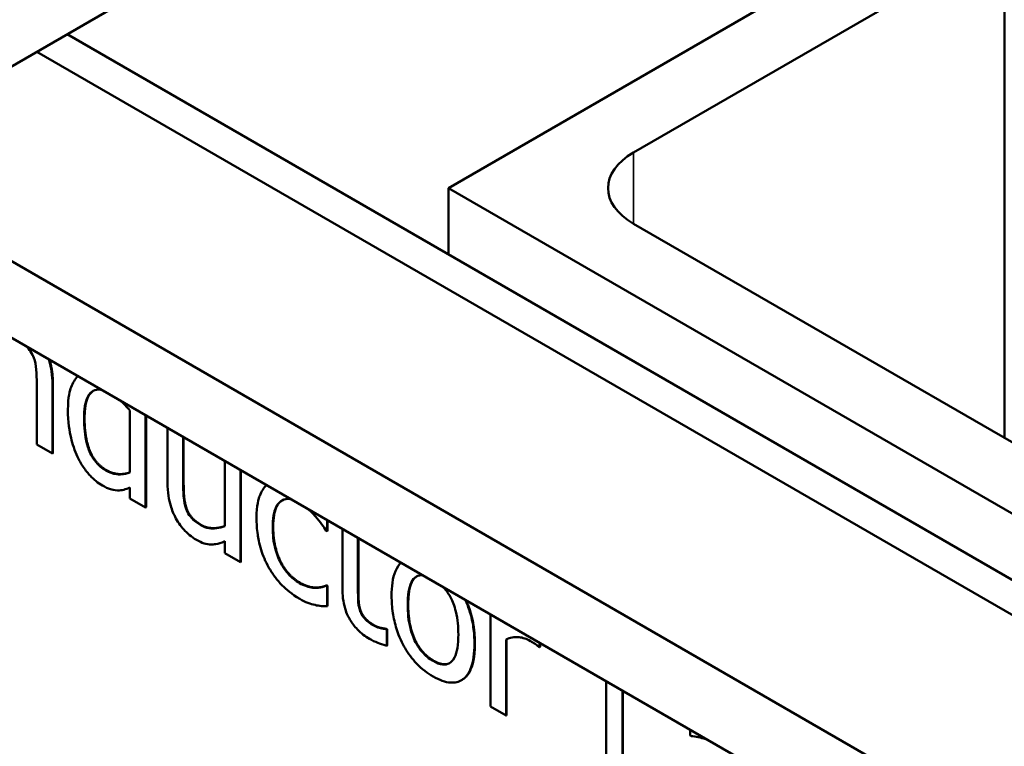
# Model space of a CAD drawing. Units: inches. Extents: x 2 to 86, y 1 to 67.
# Drawn here: x 73.6 to 75, y 47.9 to 48.9 of the extents above; entities that cross this region are included whole.
import ezdxf

# ---------------------------------------------------------------- set-up
doc = ezdxf.new("R2010")
doc.units = ezdxf.units.IN
doc.header["$LTSCALE"] = 4
doc.header["$MEASUREMENT"] = 0
doc.layers.add('Visible (ANSI)', color=7, linetype='Continuous', lineweight=50)
doc.layers.add('Visible Narrow (ANSI)', color=7, linetype='Continuous', lineweight=35)

msp = doc.modelspace()

# ---------------------------------------------------------------- linework, layer by layer
at = {"layer": 'Visible (ANSI)'}
for p, q in [((80.3242, 52.7489), (72.8996, 48.4623)), ((74.2396, 48.7011), (74.8583, 49.0583)), ((75.0351, 49.0583), (74.5047, 48.7521)), ((75.0351, 48.3439), (75.0351, 49.0583)), ((75.7775, 47.7183), (73.6943, 48.9211)), ((73.651, 48.8961), (75.7775, 47.6683)), ((73.3734, 48.7358), (75.7775, 47.3478)), ((75.7775, 47.8132), (74.2396, 48.7011)), ((74.2396, 48.6063), (74.2396, 48.7011)), ((73.2786, 48.6811), (75.7775, 47.2384)), ((74.5047, 48.6501), (75.7775, 47.9152)), ((73.6507, 48.4216), (73.6507, 48.3342)), ((73.6731, 48.3213), (73.6731, 48.4208)), ((73.6738, 48.4212), (73.6738, 48.3218)), ((73.7841, 48.383), (73.7841, 48.2945)), ((73.8065, 48.2443), (73.8065, 48.3763)), ((73.8072, 48.3759), (73.8072, 48.2448)), ((73.8378, 48.3582), (73.8378, 48.28)), ((73.6507, 48.3342), (73.6731, 48.3213)), ((73.8602, 48.2792), (73.8602, 48.3453)), ((73.8609, 48.3449), (73.8609, 48.2796)), ((73.6738, 48.3218), (73.6731, 48.3213)), ((73.9196, 48.311), (73.9196, 48.2177)), ((73.942, 48.1661), (73.942, 48.2981)), ((73.9427, 48.2977), (73.9427, 48.1665)), ((73.7841, 48.2728), (73.7841, 48.2572)), ((73.7841, 48.2572), (73.8065, 48.2443)), ((73.8072, 48.2448), (73.8065, 48.2443)), ((74.0662, 48.2104), (74.0662, 48.2264)), ((74.0669, 48.226), (74.0669, 48.2108)), ((74.0729, 48.2225), (74.0729, 48.2223)), ((74.0729, 48.2223), (74.088, 48.2137)), ((74.0649, 48.2111), (74.0662, 48.2104)), ((74.0669, 48.2108), (74.0662, 48.2104)), ((74.088, 48.2137), (74.088, 48.1288)), ((73.9196, 48.1959), (73.9196, 48.179)), ((74.1103, 48.2008), (74.1514, 48.177)), ((74.1103, 48.1278), (74.1103, 48.2008)), ((74.111, 48.2003), (74.111, 48.1282)), ((73.9196, 48.179), (73.942, 48.1661)), ((73.9427, 48.1665), (73.942, 48.1661)), ((74.1514, 48.177), (74.1514, 48.1772)), ((74.1516, 48.1771), (74.1514, 48.177)), ((74.0656, 48.1331), (74.0649, 48.1327)), ((74.0662, 48.1319), (74.0649, 48.1327)), ((74.0656, 48.1331), (74.0669, 48.1324)), ((74.0669, 48.1324), (74.0662, 48.1319)), ((74.0662, 48.103), (74.0662, 48.1319)), ((74.0669, 48.1324), (74.0669, 48.1034)), ((74.0669, 48.1034), (74.0662, 48.103)), ((74.1142, 48.0966), (74.1135, 48.0962)), ((74.2998, 48.0915), (74.2998, 47.9595)), ((74.1508, 48.0708), (74.1501, 48.0704)), ((74.1514, 48.0697), (74.1501, 48.0704)), ((74.1508, 48.0708), (74.1521, 48.0701)), ((74.1521, 48.0701), (74.1514, 48.0697)), ((74.1514, 48.0465), (74.1514, 48.0697)), ((74.1521, 48.0701), (74.1521, 48.0469)), ((74.3222, 48.0769), (74.3222, 48.0786)), ((74.3229, 48.0774), (74.3222, 48.0769)), ((74.3229, 48.0782), (74.3229, 48.0774)), ((74.3222, 47.9466), (74.3222, 48.0553)), ((74.3229, 48.0556), (74.3229, 47.947)), ((74.1521, 48.0469), (74.1514, 48.0465)), ((74.369, 48.0451), (74.3702, 48.0444)), ((74.3702, 48.0444), (74.3702, 48.0509)), ((74.3709, 48.0448), (74.3702, 48.0444)), ((74.3709, 48.0505), (74.3709, 48.0448)), ((74.2591, 47.9976), (74.2584, 47.9972)), ((74.4652, 47.996), (74.4652, 47.8641)), ((74.4886, 47.8746), (74.4886, 47.9825)), ((74.4894, 47.9821), (74.4894, 47.875)), ((74.2998, 47.9595), (74.3222, 47.9466)), ((74.3229, 47.947), (74.3222, 47.9466)), ((74.5856, 47.9265), (74.5856, 47.9181)), ((74.5856, 47.9181), (74.5869, 47.9173))]:
    msp.add_line(p, q, dxfattribs=at)
msp.add_ellipse((74.5931, 48.7011), major_axis=(-0.125, 0), ratio=0.57735, start_param=5.497787, end_param=7.068583, dxfattribs=at)
for points, degree, knots in [([(73.6344, 48.4757), (73.6349, 48.4752), (73.6355, 48.4748), (73.6375, 48.4729), (73.6397, 48.4706), (73.6438, 48.4644), (73.6453, 48.4614), (73.6465, 48.4583)], 3, [-0.0683646, -0.0683646, -0.0683646, -0.0683646, -0.05700548, -0.05700548, -0.02578398, -0.02578398, 0, 0, 0, 0]), ([(73.6465, 48.4583), (73.6484, 48.4531), (73.6494, 48.4473), (73.6505, 48.4349), (73.6507, 48.4282), (73.6507, 48.4216)], 3, [-0.1106694, -0.1106694, -0.1106694, -0.1106694, -0.0613136, -0.0613136, 0, 0, 0, 0]), ([(73.6731, 48.4208), (73.6731, 48.4265), (73.6728, 48.4325), (73.6712, 48.444), (73.67, 48.4495), (73.6682, 48.4554), (73.668, 48.4559), (73.6679, 48.4564)], 3, [-0.3389859, -0.3389859, -0.3389859, -0.3389859, -0.2529558, -0.2529558, -0.1784384, -0.1784384, -0.1726161, -0.1726161, -0.1726161, -0.1726161]), ([(73.7095, 48.4323), (73.7054, 48.4281), (73.7022, 48.4226), (73.6983, 48.4121), (73.6953, 48.4029), (73.6953, 48.384)], 3, [-0.4490857, -0.4490857, -0.4490857, -0.4490857, -0.1765977, -0.1765977, 0, 0, 0, 0]), ([(73.7184, 48.3711), (73.7184, 48.3775), (73.7187, 48.3838), (73.7206, 48.3943), (73.7218, 48.3988), (73.7264, 48.4076), (73.7293, 48.4098), (73.7343, 48.4126), (73.7376, 48.4133), (73.7422, 48.4128), (73.743, 48.4127), (73.7439, 48.4125)], 3, [-0.1792254, -0.1792254, -0.1792254, -0.1792254, -0.1504935, -0.1504935, -0.1261952, -0.1261952, -0.0940822, -0.0940822, -0.0507987, -0.0507987, -0.0408369, -0.0408369, -0.0408369, -0.0408369]), ([(73.7317, 48.4111), (73.7302, 48.4102), (73.7191, 48.3997), (73.7191, 48.3715)], 2, [0.861295, 0.861295, 0.861295, 1, 2, 2, 2]), ([(73.6953, 48.384), (73.6953, 48.3662), (73.6976, 48.3531), (73.7018, 48.3349), (73.7048, 48.3258), (73.7089, 48.3169)], 3, [-0.1533433, -0.1533433, -0.1533433, -0.1533433, -0.075247, -0.075247, 0, 0, 0, 0]), ([(73.7497, 48.2973), (73.7472, 48.2987), (73.7446, 48.3005), (73.7399, 48.3044), (73.7377, 48.3065), (73.7329, 48.3122), (73.7304, 48.3158), (73.7253, 48.3258), (73.7235, 48.3317), (73.7194, 48.3474), (73.7184, 48.3596), (73.7184, 48.3711)], 3, [-0.2175311, -0.2175311, -0.2175311, -0.2175311, -0.1957844, -0.1957844, -0.1760758, -0.1760758, -0.1489834, -0.1489834, -0.107974, -0.107974, 0, 0, 0, 0]), ([(73.7089, 48.3169), (73.7113, 48.3118), (73.714, 48.3069), (73.7207, 48.2969), (73.7242, 48.2929), (73.7326, 48.2839), (73.7385, 48.2793), (73.7446, 48.2758)], 3, [-0.1270842, -0.1270842, -0.1270842, -0.1270842, -0.098602, -0.098602, -0.065555, -0.065555, 0, 0, 0, 0]), ([(73.7841, 48.2945), (73.7754, 48.2909), (73.7679, 48.2916), (73.7599, 48.2926), (73.7549, 48.2943), (73.7497, 48.2973)], 3, [-0.09327393, -0.09327393, -0.09327393, -0.09327393, -0.0554366, -0.0554366, 0, 0, 0, 0]), ([(73.7504, 48.2977), (73.7592, 48.2926), (73.7766, 48.2917), (73.7841, 48.2946)], 2, [0, 0, 0, 1, 1.955255, 1.955255, 1.955255]), ([(73.8378, 48.28), (73.8378, 48.2655), (73.8399, 48.255), (73.8442, 48.2407), (73.8466, 48.2346), (73.8499, 48.2287)], 3, [-0.1194067, -0.1194067, -0.1194067, -0.1194067, -0.0513459, -0.0513459, 0, 0, 0, 0]), ([(73.8645, 48.2424), (73.8625, 48.2479), (73.8615, 48.2533), (73.8603, 48.2655), (73.8602, 48.2724), (73.8602, 48.2792)], 3, [-0.1086757, -0.1086757, -0.1086757, -0.1086757, -0.0631004, -0.0631004, 0, 0, 0, 0]), ([(73.7446, 48.2758), (73.7485, 48.2735), (73.7526, 48.2715), (73.7581, 48.2698), (73.7617, 48.2688), (73.7662, 48.2687)], 3, [-0.1721182, -0.1721182, -0.1721182, -0.1721182, -0.0535781, -0.0535781, 0, 0, 0, 0]), ([(73.7662, 48.2687), (73.7693, 48.2686), (73.7724, 48.2689), (73.7782, 48.2706), (73.7812, 48.2717), (73.7841, 48.2728)], 3, [-0.0783788, -0.0783788, -0.0783788, -0.0783788, -0.04118703, -0.04118703, 0, 0, 0, 0]), ([(73.9796, 48.2764), (73.9754, 48.2726), (73.9722, 48.2673), (73.9682, 48.257), (73.9652, 48.2478), (73.9652, 48.229)], 3, [-0.4328793, -0.4328793, -0.4328793, -0.4328793, -0.1757103, -0.1757103, 0, 0, 0, 0]), ([(73.9883, 48.2156), (73.9883, 48.2216), (73.9886, 48.2274), (73.9903, 48.2373), (73.9916, 48.2416), (73.9959, 48.2502), (73.999, 48.2529), (74.005, 48.2562), (74.0085, 48.2569), (74.0131, 48.2564), (74.0138, 48.2563), (74.0145, 48.2562)], 3, [-0.2104374, -0.2104374, -0.2104374, -0.2104374, -0.1740525, -0.1740525, -0.1425095, -0.1425095, -0.0989158, -0.0989158, -0.0526534, -0.0526534, -0.0446583, -0.0446583, -0.0446583, -0.0446583]), ([(74.002, 48.2546), (74.0007, 48.2538), (73.989, 48.2437), (73.989, 48.2161)], 2, [0.885996, 0.885996, 0.885996, 1, 2, 2, 2]), ([(73.8853, 48.219), (73.8815, 48.2212), (73.8777, 48.2238), (73.8731, 48.2281), (73.871, 48.2302), (73.867, 48.2363), (73.8656, 48.2393), (73.8645, 48.2424)], 3, [-0.1210689, -0.1210689, -0.1210689, -0.1210689, -0.0553487, -0.0553487, -0.025898, -0.025898, 0, 0, 0, 0]), ([(73.8499, 48.2287), (73.8517, 48.2253), (73.8537, 48.2221), (73.8582, 48.216), (73.8606, 48.2132), (73.8661, 48.2077), (73.8715, 48.2025), (73.8794, 48.1979)], 3, [-0.2306383, -0.2306383, -0.2306383, -0.2306383, -0.1573419, -0.1573419, -0.0846261, -0.0846261, 0, 0, 0, 0]), ([(73.9652, 48.229), (73.9652, 48.2214), (73.9657, 48.2135), (73.9675, 48.2009), (73.9689, 48.1931), (73.9744, 48.1754), (73.9779, 48.167), (73.9824, 48.159)], 3, [-0.2891982, -0.2891982, -0.2891982, -0.2891982, -0.1486642, -0.1486642, -0.0702067, -0.0702067, 0, 0, 0, 0]), ([(74.0497, 48.2313), (74.0527, 48.2277), (74.0559, 48.2238), (74.0608, 48.217), (74.0629, 48.2141), (74.0649, 48.2111)], 3, [-0.06440352, -0.06440352, -0.06440352, -0.06440352, -0.02758204, -0.02758204, 0, 0, 0, 0]), ([(73.9196, 48.2177), (73.9121, 48.2145), (73.9038, 48.2137), (73.8932, 48.2154), (73.8892, 48.2167), (73.8853, 48.219)], 3, [-0.1215072, -0.1215072, -0.1215072, -0.1215072, -0.0429339, -0.0429339, 0, 0, 0, 0]), ([(73.886, 48.2194), (73.8941, 48.2147), (73.9122, 48.2148), (73.9196, 48.2178)], 2, [0, 0, 0, 1, 1.954498, 1.954498, 1.954498]), ([(74.0267, 48.1362), (74.0238, 48.1379), (74.021, 48.1398), (74.0156, 48.1441), (74.0131, 48.1465), (74.0068, 48.1535), (74.0034, 48.1583), (73.9976, 48.1689), (73.9945, 48.1758), (73.9892, 48.1952), (73.9883, 48.2059), (73.9883, 48.2156)], 3, [-0.3313646, -0.3313646, -0.3313646, -0.3313646, -0.2827153, -0.2827153, -0.2374838, -0.2374838, -0.1632482, -0.1632482, -0.0906371, -0.0906371, 0, 0, 0, 0]), ([(73.8794, 48.1979), (73.8831, 48.1958), (73.8867, 48.1941), (73.8937, 48.1919), (73.897, 48.1914), (73.9029, 48.1914), (73.9096, 48.1915), (73.9196, 48.1959)], 3, [-0.4716713, -0.4716713, -0.4716713, -0.4716713, -0.3035229, -0.3035229, -0.1435963, -0.1435963, 0, 0, 0, 0]), ([(74.1718, 48.1654), (74.169, 48.1627), (74.1662, 48.1588), (74.1599, 48.1434), (74.1584, 48.1308), (74.1584, 48.1177)], 3, [-0.1904512, -0.1904512, -0.1904512, -0.1904512, -0.1218733, -0.1218733, 0, 0, 0, 0]), ([(73.9824, 48.159), (73.9851, 48.1541), (73.9881, 48.1495), (73.9947, 48.1407), (73.9982, 48.1366), (74.0075, 48.1273), (74.0156, 48.1201), (74.0271, 48.1135)], 3, [-0.2880408, -0.2880408, -0.2880408, -0.2880408, -0.2063159, -0.2063159, -0.1236103, -0.1236103, 0, 0, 0, 0]), ([(74.1815, 48.1044), (74.1815, 48.1111), (74.1819, 48.1178), (74.1836, 48.1287), (74.1849, 48.1335), (74.1886, 48.141), (74.191, 48.1438), (74.1967, 48.147), (74.1996, 48.1476), (74.203, 48.1474)], 3, [-0.2505827, -0.2505827, -0.2505827, -0.2505827, -0.1903944, -0.1903944, -0.1410081, -0.1410081, -0.0942912, -0.0942912, -0.0547787, -0.0547787, -0.0547787, -0.0547787]), ([(74.1944, 48.1457), (74.1929, 48.1448), (74.1822, 48.1346), (74.1822, 48.1048)], 2, [0.865732, 0.865732, 0.865732, 1, 2, 2, 2]), ([(74.0649, 48.1327), (74.0573, 48.1289), (74.0496, 48.1292), (74.0397, 48.1302), (74.0333, 48.1324), (74.0267, 48.1362)], 3, [-0.1155427, -0.1155427, -0.1155427, -0.1155427, -0.071917, -0.071917, 0, 0, 0, 0]), ([(74.088, 48.1288), (74.088, 48.1193), (74.089, 48.1094), (74.0941, 48.0924), (74.0969, 48.0872), (74.1018, 48.0788), (74.1054, 48.0741), (74.1149, 48.0642), (74.1208, 48.0599), (74.1266, 48.0565)], 3, [-0.1705903, -0.1705903, -0.1705903, -0.1705903, -0.1367947, -0.1367947, -0.1101646, -0.1101646, -0.0628539, -0.0628539, 0, 0, 0, 0]), ([(74.1135, 48.0962), (74.1127, 48.0985), (74.112, 48.1008), (74.1111, 48.1053), (74.1108, 48.1075), (74.1103, 48.1158), (74.1103, 48.1218), (74.1103, 48.1278)], 3, [-0.09438349, -0.09438349, -0.09438349, -0.09438349, -0.07529834, -0.07529834, -0.05584748, -0.05584748, 0, 0, 0, 0]), ([(74.2325, 48.1304), (74.233, 48.1298), (74.2335, 48.1293), (74.2375, 48.1246), (74.2405, 48.12), (74.2457, 48.1101), (74.2483, 48.1038), (74.253, 48.0843), (74.2539, 48.0728), (74.2539, 48.0626)], 3, [-0.2424381, -0.2424381, -0.2424381, -0.2424381, -0.2334587, -0.2334587, -0.1636516, -0.1636516, -0.0946387, -0.0946387, 0, 0, 0, 0]), ([(74.0271, 48.1135), (74.0307, 48.1114), (74.035, 48.1091), (74.0421, 48.1066), (74.0455, 48.1057), (74.0489, 48.1049)], 3, [-0.07745503, -0.07745503, -0.07745503, -0.07745503, -0.03794096, -0.03794096, 0, 0, 0, 0]), ([(74.1584, 48.1177), (74.1584, 48.1099), (74.159, 48.1018), (74.1614, 48.0859), (74.1631, 48.0783), (74.1692, 48.0591), (74.1737, 48.05), (74.1824, 48.0351), (74.1879, 48.0277), (74.2016, 48.0133), (74.2097, 48.0073), (74.2178, 48.0026)], 3, [-0.3041151, -0.3041151, -0.3041151, -0.3041151, -0.2589597, -0.2589597, -0.2187539, -0.2187539, -0.1597823, -0.1597823, -0.0872299, -0.0872299, 0, 0, 0, 0]), ([(74.2769, 48.0493), (74.2769, 48.0569), (74.2765, 48.0648), (74.2743, 48.08), (74.2728, 48.0873), (74.2685, 48.1013), (74.2662, 48.1071), (74.2638, 48.1123)], 3, [-0.3199702, -0.3199702, -0.3199702, -0.3199702, -0.271077, -0.271077, -0.2279172, -0.2279172, -0.1900286, -0.1900286, -0.1900286, -0.1900286]), ([(74.0489, 48.1049), (74.0519, 48.104), (74.055, 48.1036), (74.0607, 48.1032), (74.0634, 48.1031), (74.0662, 48.103)], 3, [-0.06646528, -0.06646528, -0.06646528, -0.06646528, -0.03281373, -0.03281373, 0, 0, 0, 0]), ([(74.1322, 48.0758), (74.1282, 48.0781), (74.1242, 48.0809), (74.1188, 48.0864), (74.1174, 48.0884), (74.1152, 48.0919), (74.1142, 48.094), (74.1135, 48.0962)], 3, [-0.05195593, -0.05195593, -0.05195593, -0.05195593, -0.03152216, -0.03152216, -0.01817284, -0.01817284, 0, 0, 0, 0]), ([(74.2178, 48.0248), (74.2149, 48.0264), (74.2121, 48.0283), (74.2068, 48.0327), (74.2044, 48.035), (74.1985, 48.0419), (74.1954, 48.0465), (74.1889, 48.0588), (74.1867, 48.0658), (74.1824, 48.0828), (74.1815, 48.0943), (74.1815, 48.1044)], 3, [-0.2213677, -0.2213677, -0.2213677, -0.2213677, -0.1980196, -0.1980196, -0.1763823, -0.1763823, -0.1429783, -0.1429783, -0.0947486, -0.0947486, 0, 0, 0, 0]), ([(74.1501, 48.0704), (74.1482, 48.0705), (74.1452, 48.0711), (74.1408, 48.072), (74.1376, 48.0727), (74.1322, 48.0758)], 3, [-0.1296752, -0.1296752, -0.1296752, -0.1296752, -0.0580174, -0.0580174, 0, 0, 0, 0]), ([(74.1266, 48.0565), (74.1307, 48.0542), (74.1347, 48.0523), (74.1414, 48.0496), (74.1459, 48.048), (74.1514, 48.0465)], 3, [-0.1505975, -0.1505975, -0.1505975, -0.1505975, -0.0619592, -0.0619592, 0, 0, 0, 0]), ([(74.2539, 48.0626), (74.2539, 48.056), (74.2535, 48.0493), (74.2517, 48.0383), (74.2504, 48.0336), (74.2461, 48.025), (74.2434, 48.0228), (74.2383, 48.0199), (74.2351, 48.0193), (74.2271, 48.0202), (74.2225, 48.022), (74.2178, 48.0248)], 3, [-0.1900991, -0.1900991, -0.1900991, -0.1900991, -0.1556449, -0.1556449, -0.1272293, -0.1272293, -0.0931078, -0.0931078, -0.0506414, -0.0506414, 0, 0, 0, 0]), ([(74.3222, 48.0553), (74.3277, 48.0582), (74.3339, 48.0597), (74.3461, 48.0582), (74.3515, 48.0564), (74.357, 48.0532)], 3, [-0.1418946, -0.1418946, -0.1418946, -0.1418946, -0.0595149, -0.0595149, 0, 0, 0, 0]), ([(74.357, 48.0532), (74.3591, 48.052), (74.3615, 48.0506), (74.3644, 48.0487), (74.3665, 48.0474), (74.369, 48.0451)], 3, [-0.1062512, -0.1062512, -0.1062512, -0.1062512, -0.0282772, -0.0282772, 0, 0, 0, 0]), ([(74.2178, 48.0026), (74.2222, 48), (74.2266, 47.9979), (74.235, 47.995), (74.2389, 47.9941), (74.2491, 47.9934), (74.2546, 47.9948), (74.2634, 48.0004), (74.268, 48.0049), (74.2755, 48.0234), (74.2769, 48.0362), (74.2769, 48.0493)], 3, [-0.5085564, -0.5085564, -0.5085564, -0.5085564, -0.4285352, -0.4285352, -0.3539718, -0.3539718, -0.2279836, -0.2279836, -0.1225559, -0.1225559, 0, 0, 0, 0]), ([(74.2776, 48.0497), (74.2776, 48.011), (74.2603, 47.9984), (74.2591, 47.9976)], 2, [0, 0, 0, 1, 1.073892, 1.073892, 1.073892]), ([(74.5869, 47.9173), (74.5937, 47.9167), (74.6007, 47.9153), (74.6087, 47.9127), (74.6096, 47.9124), (74.6106, 47.9121)], 3, [-0.1651145, -0.1651145, -0.1651145, -0.1651145, -0.0687608, -0.0687608, -0.0571534, -0.0571534, -0.0571534, -0.0571534])]:
    msp.add_open_spline(points, degree=degree, knots=knots, dxfattribs=at)
for points, degree in [([(73.6689, 48.4558), (73.6738, 48.44), (73.6738, 48.4212)], 2), ([(73.7696, 48.3976), (73.7745, 48.3934), (73.7796, 48.3881), (73.7841, 48.383)], 3), ([(73.7191, 48.3715), (73.7191, 48.3444), (73.734, 48.3072), (73.7504, 48.2977)], 2), ([(73.8609, 48.2796), (73.8609, 48.2673), (73.8625, 48.2504), (73.8652, 48.2429)], 2), ([(73.8652, 48.2429), (73.8679, 48.2353), (73.8772, 48.2245), (73.886, 48.2194)], 2), ([(74.039, 48.2421), (74.0413, 48.2399), (74.0456, 48.2359), (74.0497, 48.2313)], 3), ([(73.989, 48.2161), (73.989, 48.1891), (74.0093, 48.1471), (74.0274, 48.1367)], 2), ([(74.0274, 48.1367), (74.0382, 48.1304), (74.058, 48.1294), (74.0656, 48.1331)], 2), ([(74.111, 48.1282), (74.111, 48.1166), (74.1117, 48.1035), (74.1142, 48.0966)], 2), ([(74.265, 48.1116), (74.2776, 48.0838), (74.2776, 48.0497)], 2), ([(74.1142, 48.0966), (74.1162, 48.0907), (74.1252, 48.0807), (74.1329, 48.0762)], 2), ([(74.1822, 48.1048), (74.1822, 48.0759), (74.2011, 48.0352), (74.2185, 48.0252)], 2), ([(74.1329, 48.0762), (74.1384, 48.0731), (74.1486, 48.071), (74.1508, 48.0708)], 2), ([(74.3238, 48.0777), (74.3233, 48.0774), (74.3227, 48.0772), (74.3222, 48.0769)], 3), ([(74.3229, 48.0774), (74.3233, 48.0775), (74.3237, 48.0777)], 2), ([(74.2185, 48.0252), (74.2327, 48.017), (74.2416, 48.0218)], 2)]:
    msp.add_open_spline(points, degree=degree, dxfattribs=at)
at = {"layer": 'Visible Narrow (ANSI)'}
for p, q in [((74.5047, 48.6501), (74.5047, 48.7521)), ((73.6738, 48.4212), (73.6731, 48.4208)), ((73.7191, 48.3715), (73.7184, 48.3711)), ((73.7504, 48.2977), (73.7497, 48.2973)), ((73.8609, 48.2796), (73.8602, 48.2792)), ((73.8652, 48.2429), (73.8645, 48.2424)), ((73.886, 48.2194), (73.8853, 48.219)), ((73.989, 48.2161), (73.9883, 48.2156)), ((74.0274, 48.1367), (74.0267, 48.1362)), ((74.111, 48.1282), (74.1103, 48.1278)), ((74.1822, 48.1048), (74.1815, 48.1044)), ((74.1329, 48.0762), (74.1322, 48.0758)), ((74.2776, 48.0497), (74.2769, 48.0493)), ((74.2185, 48.0252), (74.2178, 48.0248))]:
    msp.add_line(p, q, dxfattribs=at)

doc.saveas('drawing.dxf')
